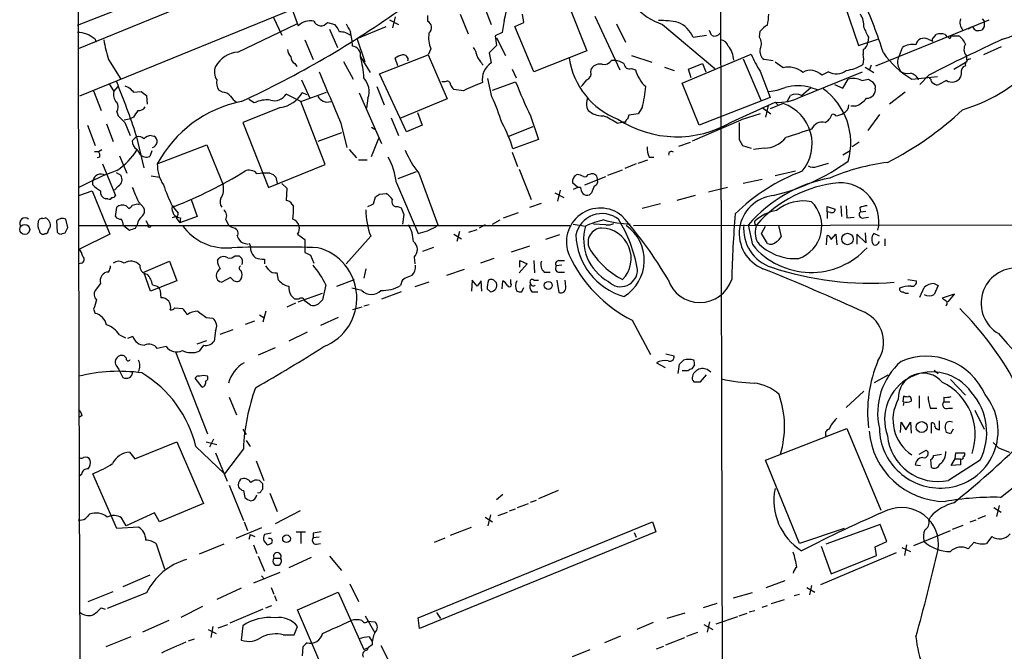
# Model space of a CAD drawing. Extents: x 27 to 1052, y 12 to 884.
# Drawn here: x 50 to 173, y 491 to 570 of the extents above; entities that cross this region are included whole.
import ezdxf

# ---------------------------------------------------------------- set-up
doc = ezdxf.new("R2010")
doc.units = 0
doc.header["$MEASUREMENT"] = 0
doc.layers.add('MAIN', color=5, linetype='CONTINUOUS')

msp = doc.modelspace()

# ---------------------------------------------------------------- linework, layer by layer
at = {"layer": 'MAIN'}
for p, q in [((164.7613, 609.9386), (57.3193, 566.0813)), ((137.5833, 592.836), (138.0067, 402.2513)), ((57.2347, 569.0446), (108.2887, 589.026)), ((102.7007, 578.612), (57.4887, 560.1546)), ((108.0347, 571.5), (108.966, 569.1293)), ((118.618, 571.5846), (120.904, 565.8273)), ((153.162, 571.5), (154.8553, 566.5046)), ((81.7033, 570.0606), (82.804, 567.7746)), ((84.074, 570.992), (84.836, 568.96)), ((96.9433, 570.0606), (96.6047, 568.706)), ((101.0073, 570.23), (101.0073, 569.5526)), ((105.0713, 570.3993), (106.0873, 567.944)), ((113.03, 569.3833), (112.8607, 570.3993)), ((121.92, 570.1453), (125.0527, 563.4566)), ((77.3007, 565.658), (84.6667, 569.214)), ((88.4767, 569.3833), (89.408, 569.1293)), ((92.202, 567.3513), (95.8427, 568.8753)), ((96.266, 569.722), (97.3667, 569.1293)), ((110.5747, 569.6373), (110.3207, 568.1133)), ((111.9293, 568.8753), (113.03, 569.3833)), ((114.3, 563.2026), (111.9293, 568.8753)), ((124.6293, 569.214), (125.73, 566.928)), ((130.3867, 569.1293), (136.906, 563.626)), ((157.0567, 563.9646), (171.196, 569.722)), ((168.9947, 568.7906), (168.5713, 568.5366)), ((169.164, 568.7906), (168.9947, 568.7906)), ((170.3493, 569.8066), (170.6033, 569.5526)), ((170.6033, 568.8753), (170.3493, 568.452)), ((88.7307, 568.5366), (89.7467, 566.2506)), ((110.3207, 568.1133), (109.474, 567.69)), ((109.474, 567.69), (109.6433, 566.5046)), ((109.6433, 567.436), (110.744, 565.2346)), ((134.1967, 567.5206), (135.89, 567.7746)), ((136.4827, 567.7746), (136.2287, 568.3673)), ((142.494, 567.5206), (142.5787, 568.2826)), ((156.1253, 567.5206), (156.0407, 566.928)), ((164.2533, 567.436), (164.592, 567.8593)), ((165.6927, 567.8593), (165.862, 567.6053)), ((166.37, 567.69), (166.116, 567.6053)), ((166.37, 567.69), (167.386, 567.69)), ((59.436, 567.2666), (59.5207, 566.928)), ((85.6827, 567.182), (86.6987, 564.7266)), ((93.218, 564.388), (92.202, 567.3513)), ((109.6433, 566.5046), (108.712, 565.5733)), ((154.8553, 566.5046), (157.3107, 567.2666)), ((160.02, 565.2346), (160.3587, 566.2506)), ((163.576, 567.2666), (164.1687, 567.0126)), ((172.72, 566.3353), (170.5187, 565.3193)), ((92.6253, 565.0653), (93.8107, 563.118)), ((94.996, 562.9486), (101.092, 565.3193)), ((101.4307, 566.0813), (101.092, 565.3193)), ((101.092, 565.3193), (103.4627, 559.816)), ((108.712, 565.5733), (108.966, 564.3033)), ((120.904, 565.8273), (114.3, 563.2026)), ((126.492, 565.2346), (129.032, 564.388)), ((132.842, 561.7633), (141.478, 565.404)), ((155.448, 565.9966), (155.448, 565.404)), ((168.3173, 565.2346), (168.402, 564.4726)), ((61.1293, 564.7266), (62.6533, 562.2713)), ((84.4127, 564.2186), (84.6667, 563.88)), ((90.5087, 564.4726), (91.694, 562.2713)), ((97.282, 563.9646), (96.9433, 564.896)), ((124.0367, 564.642), (124.46, 564.642)), ((130.6407, 563.7953), (131.826, 563.372)), ((133.604, 563.5413), (135.382, 564.2186)), ((135.382, 564.2186), (135.8053, 563.2026)), ((140.462, 564.8113), (142.6633, 559.6466)), ((144.1873, 564.5573), (143.0867, 564.7266)), ((145.4573, 563.7106), (144.4413, 564.388)), ((155.702, 563.7953), (156.8027, 563.118)), ((156.464, 564.0493), (156.21, 563.372)), ((159.8507, 563.88), (160.1047, 563.2873)), ((166.7933, 563.5413), (168.402, 564.4726)), ((98.3827, 555.6673), (94.996, 562.9486)), ((111.5907, 563.5413), (112.0987, 562.4406)), ((121.412, 563.2026), (121.4967, 563.626)), ((126.492, 563.626), (127, 563.4566)), ((133.9427, 562.4406), (133.604, 563.5413)), ((142.5787, 563.2873), (143.8487, 559.9853)), ((147.6587, 560.07), (155.3633, 563.2026)), ((151.13, 563.2026), (150.2833, 562.7793)), ((161.544, 562.2713), (164.7613, 562.61)), ((163.6607, 562.7793), (162.56, 561.594)), ((167.7247, 562.9486), (167.64, 562.5253)), ((61.214, 561.6786), (61.8067, 560.7473)), ((61.8067, 560.7473), (62.3147, 561.34)), ((63.1613, 561.4246), (63.6693, 561.2553)), ((85.2593, 562.1866), (86.2753, 559.9006)), ((94.6573, 561.34), (95.5887, 559.054)), ((103.2087, 561.9326), (102.7853, 561.9326)), ((109.0507, 560.07), (108.5427, 562.356)), ((109.1353, 560.9166), (112.014, 561.9326)), ((134.9587, 556.514), (132.842, 561.7633)), ((147.7433, 560.2393), (148.9287, 561.2553)), ((148.9287, 561.2553), (149.6907, 561.0013)), ((151.892, 561.594), (152.908, 561.1706)), ((152.908, 561.1706), (153.5853, 562.2713)), ((155.2787, 562.102), (156.1253, 562.2713)), ((156.972, 561.4246), (156.972, 561.1706)), ((163.9147, 562.2713), (163.7453, 562.356)), ((165.862, 562.102), (164.9307, 561.594)), ((59.2667, 560.832), (60.198, 558.3766)), ((64.262, 560.6626), (65.1933, 560.7473)), ((65.8707, 560.2393), (65.9553, 559.1386)), ((75.3533, 560.6626), (74.93, 560.9166)), ((85.1747, 559.4773), (83.312, 560.4086)), ((85.1747, 559.4773), (88.392, 560.6626)), ((85.9367, 560.324), (85.344, 560.578)), ((92.456, 560.578), (95.25, 554.228)), ((105.4947, 560.832), (104.3093, 561.0013)), ((145.9653, 559.4773), (146.3887, 560.2393)), ((160.6973, 560.6626), (158.75, 559.1386)), ((79.3327, 559.308), (78.6553, 559.7313)), ((88.2227, 551.6033), (85.1747, 559.4773)), ((93.5567, 559.9006), (93.3873, 558.6306)), ((103.4627, 559.816), (97.536, 557.3606)), ((143.8487, 559.9853), (134.9587, 556.514)), ((139.0227, 556.9373), (144.4413, 559.3926)), ((143.5947, 558.9693), (143.256, 557.53)), ((145.4573, 559.2233), (143.8487, 558.546)), ((144.4413, 559.3926), (144.78, 559.054)), ((154.5167, 558.8846), (153.924, 558.8846)), ((62.1453, 558.2073), (62.3147, 557.6993)), ((82.6347, 558.7153), (77.8933, 556.8526)), ((99.7373, 558.1226), (100.33, 556.514)), ((113.8767, 557.6993), (114.8927, 554.736)), ((120.904, 558.7153), (121.0733, 558.3766)), ((127.3387, 557.9533), (126.1533, 557.784)), ((127.8467, 558.7153), (127.3387, 557.9533)), ((142.5787, 557.9533), (140.208, 557.1913)), ((142.8327, 558.7153), (143.9333, 557.9533)), ((157.48, 557.8686), (156.0407, 555.8366)), ((58.5047, 556.514), (59.436, 553.974)), ((60.8753, 556.6833), (61.722, 554.482)), ((63.0767, 557.1913), (63.9233, 557.3606)), ((63.1613, 556.8526), (63.8387, 555.244)), ((64.262, 557.53), (63.9233, 557.3606)), ((77.8933, 556.8526), (81.1107, 548.7246)), ((90.17, 556.768), (90.932, 553.72)), ((96.4353, 557.4453), (97.3667, 555.244)), ((100.33, 556.514), (98.3827, 555.6673)), ((111.1673, 555.1593), (114.2153, 556.3446)), ((124.714, 556.768), (125.5607, 556.9373)), ((125.73, 556.8526), (125.5607, 556.9373)), ((134.112, 554.5666), (140.208, 557.1913)), ((64.6007, 555.244), (65.532, 551.18)), ((66.4633, 555.244), (66.802, 555.1593)), ((90.2547, 555.5826), (87.2913, 554.482)), ((93.98, 556.26), (94.4033, 556.006)), ((64.0927, 554.5666), (64.6007, 555.0746)), ((67.2253, 551.688), (73.406, 554.0586)), ((73.406, 554.0586), (75.438, 549.0633)), ((93.98, 552.6193), (94.9113, 554.9053)), ((114.8927, 554.736), (111.6753, 553.5506)), ((132.4187, 553.8893), (133.858, 554.3973)), ((139.954, 554.736), (140.3773, 553.974)), ((140.3773, 553.974), (141.478, 553.6353)), ((154.94, 554.3973), (154.0933, 553.8046)), ((59.3513, 553.212), (59.8593, 553.212)), ((59.8593, 553.212), (60.2827, 553.466)), ((62.484, 552.704), (63.4153, 550.5026)), ((64.6853, 553.466), (65.024, 552.8733)), ((66.548, 553.2966), (66.294, 552.6193)), ((91.186, 553.466), (92.1173, 552.45)), ((111.5907, 553.1273), (112.268, 551.3493)), ((143.0867, 553.6353), (141.732, 553.466)), ((153.8393, 553.2966), (152.908, 552.7886)), ((60.0287, 552.5346), (59.69, 552.45)), ((60.3673, 551.688), (61.976, 547.7086)), ((81.1107, 548.7246), (88.2227, 551.6033)), ((92.3713, 552.196), (93.472, 552.196)), ((127.0847, 551.688), (125.6453, 551.0953)), ((127.3387, 551.7726), (128.524, 552.196)), ((128.6933, 552.5346), (129.286, 552.5346)), ((149.6907, 551.3493), (151.13, 551.7726)), ((62.0607, 550.5873), (62.6533, 550.2486)), ((81.28, 550.5026), (81.7033, 550.3333)), ((99.568, 550.672), (97.282, 549.8253)), ((99.9067, 550.5026), (102.2773, 544.068)), ((112.4373, 551.0106), (113.9613, 547.2006)), ((121.0733, 550.3333), (121.412, 550.418)), ((123.5287, 550.2486), (125.3913, 550.926)), ((146.9813, 550.7566), (144.4413, 550.164)), ((59.182, 549.0633), (59.182, 549.5713)), ((66.4633, 550.164), (67.4793, 549.9946)), ((82.042, 549.9946), (82.2113, 549.2326)), ((82.804, 549.2326), (83.3967, 548.64)), ((97.1127, 549.3173), (99.822, 542.9673)), ((119.8033, 548.7246), (119.126, 549.3173)), ((120.65, 549.0633), (123.2747, 550.0793)), ((142.8327, 549.7406), (140.462, 549.2326)), ((57.404, 547.7086), (59.0973, 548.3013)), ((59.0973, 548.3013), (61.2987, 542.8826)), ((62.3147, 548.894), (61.8913, 548.386)), ((83.3967, 548.64), (83.312, 547.116)), ((94.996, 547.878), (95.8427, 547.9626)), ((116.9247, 548.0473), (118.0253, 547.4546)), ((117.602, 548.386), (117.2633, 547.0313)), ((119.8033, 548.7246), (119.2107, 548.4706)), ((120.142, 548.7246), (119.8033, 548.7246)), ((121.4967, 548.0473), (121.2427, 547.7933)), ((138.5147, 548.7246), (136.144, 548.132)), ((61.0447, 547.2853), (60.7907, 547.2853)), ((64.77, 546.6926), (64.9393, 546.608)), ((64.8547, 546.9466), (65.532, 546.1846)), ((71.4587, 547.2006), (72.2207, 545.084)), ((84.074, 546.608), (84.2433, 546.354)), ((94.234, 546.6926), (94.488, 547.5393)), ((113.792, 546.2693), (115.2313, 546.7773)), ((130.1327, 546.6926), (127.8467, 546.1)), ((134.4507, 547.7086), (132.1647, 547.116)), ((61.976, 545.084), (62.1453, 546.2693)), ((63.3307, 546.4386), (63.6693, 546.1)), ((69.088, 546.4386), (69.85, 545.5073)), ((69.342, 546.354), (69.088, 546.354)), ((97.282, 546.354), (97.7053, 546.1846)), ((98.044, 545.338), (97.8747, 544.1526)), ((110.49, 544.9146), (112.3527, 545.592)), ((150.9607, 545.6766), (150.9607, 546.354)), ((150.9607, 546.354), (151.9767, 546.0153)), ((150.9607, 545.6766), (150.9607, 544.83)), ((151.384, 545.592), (150.9607, 545.6766)), ((152.654, 546.4386), (152.7387, 545.084)), ((153.3313, 546.4386), (153.416, 544.9146)), ((155.0247, 546.1846), (155.1093, 545.6766)), ((155.1093, 545.6766), (155.7867, 545.7613)), ((52.9167, 544.83), (53.2553, 544.9146)), ((54.61, 544.576), (54.6947, 543.1366)), ((56.0493, 543.7293), (55.7953, 544.7453)), ((64.516, 543.6446), (64.6853, 544.068)), ((65.786, 544.576), (66.1247, 543.9833)), ((69.596, 545.084), (69.088, 544.9146)), ((69.596, 544.9146), (70.0193, 544.322)), ((72.2207, 545.084), (70.0193, 544.322)), ((70.104, 544.9146), (70.0193, 544.322)), ((75.7767, 544.6606), (76.1153, 544.068)), ((102.0233, 543.814), (102.2773, 544.068)), ((108.204, 544.068), (107.442, 543.6446)), ((109.1353, 544.1526), (110.0667, 544.6606)), ((119.2107, 544.1526), (120.7347, 543.8986)), ((123.2747, 544.068), (121.7507, 544.1526)), ((126.746, 543.9833), (294.64, 544.1526)), ((141.6473, 541.528), (141.1393, 544.068)), ((141.9013, 544.322), (141.9013, 544.4913)), ((153.416, 544.9146), (154.3473, 544.9993)), ((155.5327, 544.9146), (156.1253, 544.9993)), ((53.2553, 542.9673), (53.086, 542.8826)), ((55.372, 542.9673), (55.7107, 543.052)), ((57.404, 543.9833), (118.7873, 543.9833)), ((61.2987, 542.8826), (57.4887, 541.02)), ((62.992, 543.9833), (63.754, 543.3906)), ((84.7513, 542.8826), (85.6827, 542.2053)), ((104.3093, 542.8826), (105.2407, 542.29)), ((104.9867, 543.2213), (104.648, 541.9513)), ((106.172, 543.1366), (107.188, 543.4753)), ((117.5173, 542.798), (115.7393, 542.2053)), ((142.748, 542.9673), (143.256, 543.8986)), ((143.51, 541.6973), (142.748, 542.9673)), ((144.8647, 543.9833), (145.2033, 542.544)), ((151.4687, 542.2053), (152.0613, 542.8826)), ((152.0613, 542.8826), (152.146, 541.528)), ((155.7867, 541.782), (154.686, 542.8826)), ((154.686, 542.8826), (154.686, 541.6126)), ((155.702, 543.052), (155.7867, 541.782)), ((157.48, 542.6286), (156.8027, 542.9673)), ((77.8933, 541.782), (78.5707, 541.6126)), ((85.6827, 542.2053), (85.6827, 540.5966)), ((93.8953, 542.6286), (90.8473, 539.1573)), ((150.876, 541.528), (150.9607, 542.7133)), ((158.1573, 542.29), (158.1573, 541.4433)), ((100.4147, 540.766), (101.7693, 541.274)), ((111.506, 540.6813), (113.792, 541.4433)), ((57.7427, 539.242), (57.404, 539.1573)), ((65.532, 538.1413), (68.7493, 539.496)), ((68.7493, 539.496), (69.6807, 537.0406)), ((74.7607, 539.5806), (74.93, 539.8346)), ((76.962, 540.1733), (77.47, 540.1733)), ((80.6027, 539.75), (80.6027, 539.1573)), ((86.36, 540.258), (86.7833, 539.242)), ((99.314, 540.004), (99.3987, 539.1573)), ((109.3047, 539.8346), (107.6113, 539.242)), ((113.4533, 539.1573), (112.4373, 538.0566)), ((112.522, 538.734), (112.522, 539.5806)), ((112.522, 539.5806), (113.4533, 539.1573)), ((114.3, 539.5806), (114.3847, 538.0566)), ((117.4327, 539.5806), (118.11, 539.5806)), ((66.3787, 535.7706), (65.532, 538.1413)), ((81.1107, 538.48), (80.772, 538.9033)), ((82.3807, 537.1253), (82.2113, 538.0566)), ((93.3027, 538.5646), (93.0487, 537.3793)), ((105.5793, 538.48), (103.378, 537.718)), ((115.57, 538.1413), (116.332, 538.1413)), ((117.7713, 538.988), (117.094, 538.9033)), ((117.5173, 538.1413), (118.11, 538.1413)), ((60.1133, 536.702), (59.436, 535.8553)), ((69.6807, 537.0406), (66.3787, 535.7706)), ((76.3693, 537.464), (75.2687, 536.8713)), ((76.708, 537.1253), (76.3693, 537.464)), ((89.662, 536.3633), (91.8633, 537.21)), ((97.7053, 536.702), (97.6207, 536.448)), ((101.1767, 536.8713), (99.3987, 536.2786)), ((106.5953, 537.1253), (106.5107, 535.7706)), ((107.188, 536.3633), (106.5953, 537.1253)), ((107.7807, 535.7706), (107.696, 537.0406)), ((110.3207, 536.0246), (110.4053, 537.0406)), ((111.4213, 536.702), (111.4213, 537.21)), ((114.3, 537.1253), (114.8927, 537.1253)), ((117.1787, 537.1253), (117.4327, 535.6013)), ((118.2793, 536.2786), (118.1947, 537.1253)), ((161.036, 537.21), (162.1367, 537.0406)), ((164.338, 536.702), (164.846, 536.448)), ((66.6327, 536.5326), (67.2253, 536.3633)), ((67.564, 535.8553), (67.6487, 534.924)), ((84.836, 534.416), (87.884, 535.5166)), ((88.3073, 536.5326), (87.884, 534.67)), ((92.7947, 535.8553), (91.5247, 536.1093)), ((97.7053, 535.686), (95.25, 534.7546)), ((108.458, 536.0246), (108.8813, 535.686)), ((112.776, 535.686), (113.03, 536.194)), ((114.046, 535.686), (114.808, 535.686)), ((162.56, 535.0086), (163.068, 536.194)), ((164.846, 536.448), (164.338, 535.3473)), ((165.354, 534.924), (166.878, 535.432)), ((166.878, 535.432), (166.0313, 534.416)), ((84.4973, 534.2466), (83.3967, 533.7386)), ((84.9207, 534.7546), (84.4127, 534.7546)), ((165.4387, 534.7546), (165.354, 534.924)), ((59.2667, 533.4846), (59.436, 532.9766)), ((69.4267, 533.654), (70.358, 533.5693)), ((80.772, 533.2306), (80.4333, 531.876)), ((92.7947, 533.7386), (91.6093, 533.4)), ((93.0487, 533.908), (93.726, 534.0773)), ((73.3213, 532.4686), (74.168, 532.384)), ((78.232, 531.622), (79.4173, 532.0453)), ((80.01, 532.8073), (80.518, 532.4686)), ((89.8313, 532.4686), (87.63, 531.4526)), ((126.5767, 532.13), (128.8627, 527.812)), ((74.5067, 530.7753), (74.3373, 529.5053)), ((75.0993, 530.352), (76.708, 530.9446)), ((85.9367, 530.606), (83.6507, 529.5053)), ((62.484, 530.2673), (63.246, 529.9286)), ((64.1773, 530.098), (63.5, 529.844)), ((72.2207, 529.1666), (73.406, 529.59)), ((68.326, 528.828), (67.2253, 528.574)), ((69.5113, 528.1506), (73.4907, 517.906)), ((72.9827, 528.9973), (72.4747, 528.2353)), ((81.9573, 528.6586), (79.8407, 527.7273)), ((129.6247, 526.796), (130.7253, 526.2033)), ((130.81, 527.8966), (131.826, 527.6426)), ((62.0607, 526.4573), (62.3993, 525.9493)), ((62.3993, 525.9493), (62.9073, 524.9333)), ((132.334, 525.4413), (132.5033, 526.6266)), ((133.604, 525.78), (132.842, 525.78)), ((134.366, 526.542), (134.0273, 526.034)), ((164.338, 525.8646), (164.846, 525.4413)), ((72.8133, 523.748), (71.9667, 524.8486)), ((134.2813, 524.4253), (135.128, 524.4253)), ((135.128, 524.4253), (135.89, 525.272)), ((156.8873, 524.3406), (158.5807, 525.272)), ((166.37, 524.6793), (168.2327, 522.732)), ((155.5327, 523.24), (153.3313, 521.208)), ((76.2, 522.478), (77.1313, 520.2766)), ((160.4433, 521.8853), (160.528, 522.6473)), ((160.528, 521.8853), (160.4433, 521.462)), ((161.4593, 522.224), (161.4593, 521.97)), ((162.4753, 522.6473), (162.4753, 521.1233)), ((165.5233, 522.478), (165.5233, 521.8853)), ((165.5233, 521.8853), (166.2853, 521.8853)), ((163.83, 521.1233), (164.6767, 521.1233)), ((166.116, 521.1233), (166.624, 521.1233)), ((169.418, 520.8693), (170.6033, 518.4986)), ((57.8273, 520.192), (57.404, 519.938)), ((165.0153, 518.414), (165.0153, 519.5146)), ((77.8933, 518.4986), (78.3167, 517.8213)), ((143.256, 514.604), (153.416, 518.5833)), ((151.4687, 519.0066), (151.2147, 518.4986)), ((153.416, 518.5833), (157.6493, 508.3386)), ((160.1047, 518.0753), (160.1893, 519.3453)), ((160.1893, 519.3453), (160.782, 518.414)), ((160.782, 518.414), (161.3747, 519.3453)), ((161.3747, 519.3453), (161.4593, 517.9906)), ((163.9993, 517.9906), (163.9993, 519.2606)), ((165.862, 518.0753), (165.6927, 518.7526)), ((166.7087, 518.4986), (166.37, 517.906)), ((74.2527, 517.2286), (73.7447, 516.2126)), ((78.3167, 517.0593), (78.8247, 516.2973)), ((64.4313, 514.7733), (69.6807, 516.89)), ((69.6807, 516.89), (72.9827, 509.1853)), ((72.0513, 516.2973), (75.6073, 512.9106)), ((73.3213, 516.89), (74.676, 516.5513)), ((77.978, 516.0433), (75.6073, 512.9106)), ((162.4753, 515.366), (163.322, 515.874)), ((172.3813, 516.128), (173.736, 515.62)), ((63.754, 515.62), (64.4313, 514.7733)), ((74.5067, 515.5353), (75.946, 511.9793)), ((79.5867, 514.5193), (80.518, 512.064)), ((147.4893, 504.19), (143.256, 514.604)), ((163.9993, 513.6726), (163.9147, 514.6886)), ((164.2533, 515.1966), (165.2693, 515.366)), ((170.0953, 514.604), (166.116, 512.064)), ((166.4547, 513.9266), (166.9627, 514.7733)), ((166.9627, 514.7733), (167.0473, 515.5353)), ((166.9627, 514.7733), (167.64, 514.7733)), ((167.0473, 515.5353), (168.148, 515.5353)), ((167.64, 514.7733), (167.64, 514.0113)), ((161.9673, 514.0113), (162.6447, 513.9266)), ((167.64, 514.0113), (166.4547, 513.9266)), ((57.7427, 512.826), (57.404, 512.572)), ((62.1453, 506.0526), (59.182, 512.9106)), ((80.4333, 511.6406), (80.01, 512.064)), ((76.2, 511.4713), (77.978, 507.0686)), ((77.978, 510.794), (78.1473, 509.9473)), ((80.264, 510.794), (80.4333, 510.9633)), ((117.348, 510.794), (114.8927, 509.778)), ((172.6353, 509.9473), (175.006, 511.81)), ((81.28, 510.4553), (82.2113, 508.1693)), ((109.6433, 509.6933), (110.4053, 510.3706)), ((113.8767, 509.3546), (114.6387, 509.6086)), ((72.9827, 509.1853), (67.4793, 506.8993)), ((111.252, 508.254), (112.014, 508.508)), ((112.268, 508.6773), (113.6227, 509.1853)), ((171.7887, 508.6773), (172.72, 508.0846)), ((172.466, 508.9313), (172.1273, 507.5766)), ((63.3307, 506.3913), (62.738, 507.4073)), ((66.8867, 508), (63.3307, 506.3913)), ((67.4793, 506.8993), (66.8867, 508)), ((85.09, 508.254), (81.9573, 506.6453)), ((108.204, 507.492), (109.1353, 506.8993)), ((108.8813, 507.746), (108.5427, 506.3913)), ((109.8127, 507.6613), (110.998, 508.0846)), ((163.6607, 507.0686), (163.9147, 507.5766)), ((168.8253, 506.8993), (169.5873, 507.1533)), ((169.8413, 507.3226), (170.7727, 507.6613)), ((64.8547, 506.222), (62.1453, 506.0526)), ((80.264, 506.1373), (77.0467, 504.7826)), ((78.0627, 506.8993), (78.486, 505.7986)), ((99.822, 494.8766), (129.1167, 506.8993)), ((103.886, 505.206), (106.5107, 506.222)), ((129.1167, 506.8993), (129.54, 505.6293)), ((153.0773, 506.0526), (147.4893, 504.19)), ((157.5647, 506.5606), (150.7913, 504.1053)), ((158.4113, 504.444), (157.5647, 506.5606)), ((166.624, 505.968), (167.9787, 506.476)), ((78.8247, 505.2906), (78.6553, 504.698)), ((78.8247, 505.2906), (79.4173, 505.0366)), ((81.4493, 505.46), (80.6027, 505.2906)), ((84.582, 505.6293), (85.7673, 505.6293)), ((85.1747, 505.5446), (85.1747, 504.19)), ((86.6987, 505.46), (86.6987, 504.8673)), ((87.4607, 504.952), (86.6987, 504.8673)), ((129.54, 505.6293), (99.9913, 493.522)), ((101.854, 504.3593), (103.2087, 504.8673)), ((126.8307, 505.5446), (127.0847, 504.952)), ((161.798, 503.936), (166.37, 505.7986)), ((171.5347, 505.0366), (170.8573, 504.19)), ((68.1567, 500.9726), (67.1407, 504.1053)), ((75.5227, 504.1053), (72.4747, 502.8353)), ((79.248, 504.0206), (79.6713, 502.92)), ((80.518, 504.5286), (80.9413, 504.0206)), ((87.122, 504.1053), (87.63, 504.19)), ((150.1987, 503.8513), (151.4687, 500.38)), ((156.972, 503.7666), (158.4113, 504.444)), ((157.1413, 502.666), (156.972, 503.7666)), ((160.274, 503.682), (161.3747, 503.174)), ((160.8667, 504.0206), (160.6127, 502.666)), ((169.3333, 504.3593), (168.5713, 503.5126)), ((79.8407, 502.5813), (80.6027, 500.7186)), ((81.788, 502.3273), (82.6347, 502.3273)), ((86.4447, 502.412), (83.6507, 501.142)), ((88.7307, 502.5813), (90.2547, 500.8033)), ((159.5967, 503.0046), (150.114, 499.0253)), ((151.4687, 500.38), (157.1413, 502.666)), ((66.294, 500.2106), (62.9073, 498.7713)), ((82.55, 500.5493), (79.248, 499.1946)), ((80.264, 500.126), (80.6027, 499.7026)), ((77.724, 498.602), (74.676, 497.1626)), ((81.4493, 498.6866), (81.788, 497.84)), ((91.2707, 499.11), (92.3713, 496.9086)), ((143.3407, 498.6866), (145.7113, 499.5333)), ((148.4207, 498.6866), (149.4367, 498.094)), ((149.0133, 498.9406), (148.7593, 497.7553)), ((58.5893, 496.9086), (61.722, 498.1786)), ((65.8707, 498.0093), (60.96, 496.062)), ((81.8727, 497.6706), (82.1267, 496.9933)), ((84.7513, 495.8926), (89.8313, 498.094)), ((89.8313, 498.094), (93.0487, 490.8973)), ((141.5627, 498.0093), (139.192, 497.332)), ((146.812, 497.6706), (147.4893, 497.84)), ((60.198, 496.1466), (60.706, 495.9773)), ((70.1887, 494.9613), (72.898, 496.316)), ((80.772, 496.1466), (81.534, 496.4006)), ((137.16, 496.6546), (135.4667, 496.1466)), ((142.8327, 496.2313), (143.51, 496.4006)), ((144.018, 496.6546), (145.6267, 497.1626)), ((80.4333, 495.9773), (76.2847, 494.1993)), ((88.0533, 488.188), (84.7513, 495.8926)), ((93.218, 495.1306), (94.4033, 493.014)), ((99.9913, 493.522), (99.822, 494.8766)), ((102.108, 495.554), (102.616, 494.792)), ((133.1807, 495.4693), (130.8947, 494.792)), ((137.0753, 494.1146), (139.7847, 495.046)), ((139.954, 495.1306), (140.97, 495.4693)), ((141.224, 495.6386), (141.9013, 495.808)), ((68.6647, 494.538), (65.3627, 493.0986)), ((74.168, 493.776), (73.914, 492.4213)), ((74.8453, 493.6066), (76.0307, 494.03)), ((77.8933, 493.8606), (77.724, 492.0826)), ((84.328, 492.76), (84.7513, 493.776)), ((93.5567, 494.4533), (94.4033, 494.3686)), ((129.2013, 494.284), (127.1693, 493.4373)), ((135.5513, 494.03), (136.652, 493.4373)), ((136.2287, 494.3686), (135.9747, 493.0986)), ((63.9233, 492.506), (60.7907, 491.236)), ((73.5753, 493.4373), (74.5913, 492.9293)), ((82.9733, 492.76), (84.328, 492.76)), ((93.726, 492.506), (94.0647, 491.9133)), ((125.1373, 492.5906), (123.1053, 491.744)), ((130.81, 491.49), (133.1807, 492.4213)), ((133.4347, 492.5906), (134.7893, 493.0986)), ((71.12, 491.998), (71.882, 492.252)), ((85.4287, 491.236), (85.344, 490.1353)), ((93.0487, 490.8973), (93.6413, 491.1513)), ((93.472, 490.8126), (93.6413, 491.1513)), ((94.0647, 491.49), (93.6413, 491.1513)), ((95.1653, 491.4053), (96.266, 489.2886)), ((129.6247, 490.982), (130.556, 491.3206)), ((119.126, 490.0506), (121.3273, 490.8973))]:
    msp.add_line(p, q, dxfattribs=at)
for centre, radius in [((50.6522, 543.4706), 0.6184), ((66.2305, 543.8775), 0.1496), ((153.4919, 542.2763), 0.7151), ((116.0961, 536.4677), 0.501), ((162.7756, 518.7436), 0.6887), ((83.3779, 504.7686), 0.4825)]:
    msp.add_circle(centre, radius, dxfattribs=at)
for centre, radius, start, end in [((28680.8206, 604.8676), 28623.5135, 179.85087754, 180.28372462), ((132.7355, 576.5661), 7.7989, 189.899542, 252.472072), ((104.3474, 571.7771), 6.5847, 341.036458, 24.885687), ((25.0632, 673.304), 125.418, 294.827155, 305.536759), ((103.3797, 548.3606), 57.2568, 17.495008, 24.579957), ((171.0644, 574.1621), 7.1329, 284.823534, 338.816581), ((121.8637, 572.4377), 21.9106, 351.091268, 354.661912), ((153.2659, 569.0541), 2.282, 353.369515, 36.11967), ((86.4021, 567.3095), 2.2753, 80.355108, 133.496967), ((87.6744, 569.9121), 0.9609, 201.970822, 326.610921), ((87.531, 567.2805), 2.6346, 20.380163, 44.566345), ((345.0811, 695.6959), 283.9586, 206.450451, 206.679652), ((100.6095, 568.737), 0.9074, 308.683473, 63.999699), ((129.4249, 553.2564), 16.3872, 79.774492, 88.413141), ((130.9795, 566.1661), 3.4907, 22.831982, 67.168018), ((144.9491, 566.3357), 3.0674, 117.979423, 140.602432), ((166.6067, 573.1847), 11.9139, 201.642896, 208.386582), ((168.8827, 569.3385), 1.3279, 159.359621, 221.880417), ((169.8834, 569.0867), 0.778, 202.371723, 247.628278), ((339.9532, 569.2139), 169.3502, 179.885409, 180.114558), ((57.2419, 564.8472), 3.2661, 47.795815, 90.126306), ((90.0892, 566.1559), 2.044, 48.635557, 92.481517), ((84.7444, 566.3464), 6.8653, 0.614256, 15.646651), ((104.5492, 567.4783), 3.4171, 170.732565, 204.131033), ((136.891, 568.5168), 0.8471, 241.183872, 324.80906), ((141.4318, 566.7359), 1.3206, 330.284179, 36.455127), ((164.3169, 567.2031), 0.2414, 105.273852, 232.11877), ((165.1423, 566.3775), 1.5807, 69.622982, 110.37362), ((166.2712, 567.563), 0.1609, 164.754253, 52.11877), ((166.4467, 566.0464), 1.8931, 19.361464, 60.252491), ((169.7991, 569.9322), 1.5791, 262.29219, 290.390429), ((75.9712, 569.6078), 15.624, 188.931962, 198.204987), ((91.4561, 565.2467), 1.1833, 351.180941, 82.560868), ((104.0422, 564.5718), 3.1985, 10.414759, 31.659608), ((137.5494, 566.0869), 1.1015, 17.602583, 83.818923), ((136.3194, 564.5333), 2.9593, 2.105045, 39.608991), ((155.0888, 566.8795), 0.9531, 292.138512, 2.91674), ((161.6287, 564.3034), 2.3248, 79.508882, 123.113137), ((163.068, 566.3565), 1.0423, 60.830601, 167.094377), ((269.9189, 355.9816), 232.4997, 114.666273, 117.195314), ((169.3794, 566.0192), 1.3205, 150.272341, 216.454215), ((77.5876, 562.1228), 3.5468, 94.639685, 150.301604), ((85.7888, 566.4838), 2.3584, 191.922191, 216.975336), ((85.005, 565.1497), 1.1035, 184.386361, 237.538365), ((78.911, 561.5065), 14.1685, 3.780128, 14.547141), ((98.3612, 563.0125), 2.3575, 101.90906, 126.972457), ((97.9764, 564.7277), 0.6003, 343.509196, 99.754189), ((111.4235, 567.2681), 4.7356, 206.568839, 222.820451), ((153.0593, 570.0818), 12.4903, 201.994263, 212.955061), ((143.8334, 565.7792), 1.2906, 166.462305, 234.648633), ((153.1186, 564.769), 2.4144, 344.751542, 15.248458), ((167.1037, 571.8245), 11.0532, 214.440846, 239.80177), ((161.1307, 564.4079), 1.3846, 143.339491, 202.412322), ((76.02, 563.1761), 1.669, 155.054864, 216.361805), ((110.3197, 562.2221), 2.4827, 123.041669, 188.66633), ((128.3333, 566.352), 9.74, 188.597142, 248.721838), ((122.5492, 562.8795), 1.2904, 76.460226, 144.653307), ((123.0482, 565.3117), 1.194, 260.50849, 325.882708), ((123.8801, 561.4921), 3.2028, 58.350542, 79.56859), ((126.2238, 564.2327), 0.6632, 181.21814, 293.848478), ((146.0924, 560.9588), 2.8241, 49.867647, 102.995985), ((152.8122, 568.135), 4.7912, 276.219885, 303.376305), ((168.5007, 563.1956), 0.8144, 109.213678, 197.656219), ((161.8831, 578.5011), 20.9219, 286.696516, 318.823658), ((168.9594, 564.0775), 0.7355, 93.851386, 188.830866), ((1697.4797, 1237.3162), 1745.4485, 202.7190197, 202.9482005), ((120.6359, 562.9556), 0.8144, 289.220322, 17.654085), ((131.3031, 564.5992), 4.4522, 194.870571, 227.057913), ((148.8863, 561.4669), 1.9168, 43.211542, 120.526471), ((152.1052, 564.9173), 1.9726, 240.371845, 308.429826), ((160.9937, 564.4303), 1.448, 232.125016, 285.255119), ((161.0521, 561.6133), 1.4562, 23.184641, 77.200617), ((166.5394, 563.2026), 1.2923, 238.388432, 328.392207), ((-46.2673, 518.3391), 116.849, 18.411178, 21.90542), ((212.1405, 709.1338), 209.5513, 224.885409, 225.114592), ((76.0732, 561.8056), 1.4482, 164.746963, 217.870126), ((91.1149, 560.733), 2.5798, 341.175959, 41.445413), ((103.4627, 561.594), 0.4233, 0, 126.875312), ((104.9872, 561.933), 1.1522, 197.110772, 233.960562), ((116.4752, 538.4851), 24.8989, 110.230292, 116.167918), ((171.6653, 585.6534), 64.1947, 201.685624, 205.814464), ((-91.0967, 731.0981), 271.0634, 321.224755, 321.453925), ((110.1244, 562.92), 18.2143, 346.653083, 355.02361), ((143.4175, 566.1126), 5.3717, 272.793534, 295.278446), ((147.32, 554.4591), 6.984, 76.682864, 103.317136), ((154.2129, 559.9948), 2.3614, 63.170185, 105.412805), ((241.0619, 689.1134), 152.6537, 236.192759, 236.421922), ((283.791, 646.3458), 152.6259, 213.578058, 213.807262), ((164.3633, 562.2035), 0.4537, 171.405541, 255.969882), ((164.719, 562.1867), 0.6294, 222.276138, 289.655661), ((62.992, 560.3239), 1.2587, 160.342808, 227.724168), ((192.5319, 729.8432), 211.6803, 233.018223, 233.247406), ((75.2551, 559.1961), 1.4697, 40.704043, 86.16907), ((78.445, 561.4683), 2.4565, 212.329512, 237.670488), ((81.8425, 561.2947), 1.716, 253.832619, 328.910266), ((81.9255, 562.6485), 3.9966, 280.221244, 328.797758), ((88.4989, 560.7737), 1.357, 207.142842, 287.191819), ((82.985, 548.1495), 28.6622, 17.499212, 24.57581), ((144.8775, 565.3004), 5.9239, 265.777252, 298.001255), ((147.066, 558.9691), 1.4395, 61.93243, 118.06757), ((145.5615, 554.3234), 8.3461, 344.026315, 54.122833), ((155.9422, 560.9512), 1.0529, 266.139234, 12.027106), ((61.2141, 558.8), 1.1038, 327.523632, 32.471989), ((64.9533, 559.2093), 0.8527, 257.585625, 331.312851), ((80.7077, 544.4858), 15.2855, 101.256269, 151.889191), ((80.8988, 556.176), 3.5017, 82.354214, 116.566515), ((123.8657, 559.0993), 2.9865, 164.436454, 187.387488), ((143.7645, 554.1841), 5.3159, 319.852882, 71.431444), ((152.5391, 559.0741), 1.1311, 293.643591, 358.981763), ((153.4148, 561.7647), 3.0837, 290.936395, 322.807178), ((274.4253, 768.9383), 299.354, 224.882039, 225.111208), ((276.1658, 430.9534), 246.8296, 148.919658, 149.148841), ((122.8643, 560.4022), 2.7038, 228.51745, 271.519532), ((119.7508, 549.4553), 8.8379, 55.834883, 68.875171), ((253.076, 515.2025), 133.8752, 161.45383, 161.682999), ((149.7669, 558.4964), 1.8935, 299.757642, 340.636839), ((151.6804, 557.4033), 0.4824, 37.851024, 105.278039), ((151.9189, 559.5409), 1.8471, 274.421545, 305.54525), ((140.264, 587.7918), 40.2951, 296.90176, 313.289999), ((98.4018, 549.856), 13.7781, 15.554228, 30.110273), ((132.1823, 568.5138), 13.4464, 236.693785, 300.578276), ((126.2801, 556.8105), 0.5517, 122.460041, 175.623597), ((669.1036, 555.7943), 529.1507, 179.885409, 180.114592), ((150.3257, 555.4979), 1.4073, 74.29173, 158.835923), ((64.8547, 554.1716), 0.938, 43.777634, 105.710475), ((66.9505, 552.9365), 2.3584, 101.922191, 126.975336), ((66.4111, 554.4757), 0.7875, 286.343145, 60.237972), ((401.4071, -248.8347), 843.4875, 107.4111497, 107.6403303), ((65.3062, 554.5102), 1.2149, 177.338971, 239.263526), ((143.0162, 557.1629), 3.5283, 271.144919, 321.986151), ((59.2661, 552.7038), 0.7811, 347.490286, 40.586974), ((57.7532, 557.6331), 8.0882, 302.889815, 328.98862), ((65.8471, 553.6867), 1.1572, 224.660396, 292.71813), ((109.3798, 558.0126), 12.0888, 202.526204, 218.406364), ((132.6645, 553.9892), 4.2292, 182.501675, 200.117139), ((131.4873, 552.8839), 0.3518, 43.779165, 195.719418), ((71.6713, 551.5558), 4.448, 178.296835, 214.081275), ((88.2852, 548.2987), 8.8861, 6.582216, 28.46941), ((137.9582, 573.6523), 26.681, 283.501188, 305.852518), ((149.225, 552.492), 1.2339, 239.02828, 292.173035), ((161.8446, 525.2095), 26.8574, 97.162326, 113.118924), ((75.9997, 513.4397), 39.8851, 110.325771, 117.789939), ((60.1629, 549.4173), 0.9929, 56.842849, 171.077472), ((61.9034, 549.7164), 0.9196, 296.570624, 35.363118), ((50.1603, 595.7245), 52.9659, 291.23242, 301.897197), ((78.7127, 549.7026), 1.1961, 36.733858, 118.210561), ((80.7716, 544.8332), 5.6922, 84.875742, 101.145494), ((166.5476, 634.8389), 119.7487, 224.885409, 225.114592), ((119.9962, 549.4905), 0.8873, 108.224626, 191.256743), ((119.6338, 548.8087), 1.527, 56.315136, 86.812677), ((120.65, 550.5027), 0.456, 248.20559, 338.189256), ((121.5722, 549.7446), 0.6922, 352.646032, 103.381761), ((156.0835, 528.5309), 23.7094, 110.376979, 134.565623), ((61.5524, 551.0102), 3.0674, 219.397568, 242.020577), ((85.3756, 554.8122), 18.314, 198.29486, 207.208099), ((73.4407, 548.4972), 2.076, 327.113703, 15.824461), ((121.648, 549.4967), 0.6311, 287.263584, 14.619728), ((154.451, 532.6731), 17.5227, 100.361847, 139.436264), ((153.8949, 533.7782), 15.6108, 95.495086, 138.765323), ((152.5565, 544.4492), 4.8706, 347.44695, 91.841314), ((61.0109, 548.1659), 0.9077, 171.421795, 255.960695), ((509.0156, 738.3535), 483.6481, 203.084004, 203.313165), ((10.0593, 674.7202), 152.6538, 303.578089, 303.807251), ((94.531, 545.8889), 2.4537, 32.315026, 57.684974), ((121.6666, 548.8095), 1.527, 183.187323, 213.684864), ((120.9886, 548.7244), 0.9651, 232.120851, 285.264491), ((333.3193, 463.8293), 227.9506, 158.088648, 158.317854), ((61.214, 547.6242), 0.3788, 243.45524, 333.401126), ((61.51, 548.0055), 0.5525, 274.432108, 327.497791), ((62.9073, 545.1689), 1.3385, 71.558283, 124.701651), ((63.3729, 546.8199), 0.7785, 292.378134, 337.605454), ((22.1019, 715.9506), 174.5533, 283.919686, 284.148845), ((76.2222, 546.8963), 1.1412, 155.474186, 213.328014), ((83.2697, 546.227), 0.89, 25.347095, 87.275832), ((9.2354, 715.8683), 189.3282, 296.447076, 296.676232), ((97.1236, 546.9215), 0.5892, 151.725589, 285.595425), ((144.7298, 542.9731), 4.7665, 96.535327, 247.650595), ((148.0032, 541.6314), 5.4104, 79.239827, 128.831978), ((145.9827, 543.8942), 4.3014, 289.304379, 45.205333), ((64.822, 545.7808), 0.8168, 311.451203, 29.628292), ((70.2123, 546.0693), 1.1598, 165.790021, 264.641869), ((68.8925, 545.5669), 0.9594, 317.162672, 356.438195), ((74.8937, 545.1444), 1.0069, 331.281451, 51.338414), ((76.9539, 545.9308), 7.3017, 350.656102, 3.322686), ((101.9418, 545.7769), 8.6405, 178.980747, 201.368582), ((309.5159, 630.4328), 227.9506, 201.690314, 201.919506), ((122.5977, 541.9158), 4.2331, 50.211759, 203.0557), ((122.8268, 542.0994), 3.3511, 52.144211, 167.967458), ((311.7997, 532.4218), 172.8433, 175.686295, 178.412558), ((145.4581, 540.7644), 5.1518, 99.467442, 133.662185), ((151.5216, 546.0259), 0.4552, 252.404942, 358.665732), ((155.3903, 545.3341), 0.443, 129.366754, 288.74987), ((156.0701, 544.1858), 2.2557, 92.899444, 117.610188), ((50.6874, 544.2539), 0.6672, 47.435745, 212.177431), ((53.5098, 544.0257), 1.2455, 162.19206, 215.29917), ((52.7791, 544.3961), 0.4552, 72.404942, 178.678315), ((52.8107, 543.9514), 1.0609, 347.914674, 65.222596), ((55.3451, 543.6637), 1.1716, 67.401202, 128.860674), ((62.711, 545.7111), 0.9662, 220.470721, 271.601349), ((61.4674, 543.8984), 1.527, 3.187323, 33.684864), ((66.4545, 543.7379), 1.7997, 127.348084, 169.431192), ((77.2825, 545.2712), 1.6763, 225.870102, 256.011837), ((83.7898, 543.6023), 1.2011, 323.184487, 72.112663), ((94.6491, 541.8103), 4.5824, 1.763275, 29.517678), ((126.1462, 531.4741), 13.5518, 103.334329, 113.535568), ((126.883, 558.7802), 14.6383, 254.701455, 267.806398), ((123.5711, 545.4224), 1.3865, 257.655866, 301.266381), ((109.3609, 535.2907), 18.1751, 10.106373, 31.345341), ((86.951, 511.3601), 51.129, 30.369995, 41.394454), ((145.5304, 543.5148), 5.0143, 173.665991, 252.445299), ((142.0706, 544.2373), 0.1893, 153.421413, 296.578587), ((144.61, 543.0601), 2.6536, 157.676943, 206.729208), ((52.9543, 543.3248), 0.4614, 182.33528, 286.58506), ((53.2976, 543.2637), 0.2994, 261.878017, 8.121983), ((54.1442, 543.2637), 0.5518, 122.463229, 175.603684), ((55.118, 543.3907), 0.4937, 210.975698, 300.959776), ((-113.4649, 628.0506), 189.3281, 333.323754, 333.55291), ((0.64, 734.0026), 200.7892, 288.320348, 288.549549), ((75.8239, 547.8414), 6.6904, 215.216317, 276.133173), ((76.6658, 543.0096), 0.6693, 325.298349, 71.578587), ((15.7481, 839.4319), 308.1553, 285.832717, 286.061923), ((-25.4846, 797.56), 283.9812, 296.450442, 296.679625), ((127.7795, 543.022), 8.2333, 181.559025, 254.366036), ((126.5996, 542.2623), 6.0889, 164.410962, 240.629893), ((122.8398, 541.8736), 1.7725, 92.363605, 205.710709), ((122.6616, 539.8492), 3.7969, 315.965706, 88.413804), ((122.8043, 539.6207), 5.3005, 301.334153, 55.392492), ((157.6014, 542.2476), 1.0751, 137.978325, 222.017716), ((78.669, 543.0968), 1.5266, 197.860491, 239.46043), ((77.7667, 541.0624), 1.1621, 349.498468, 33.117088), ((98.4898, 540.9436), 1.2499, 311.256649, 53.72694), ((146.9841, 546.345), 6.524, 223.349767, 273.696418), ((143.891, 542.5583), 0.9415, 246.130193, 319.855483), ((143.8908, 543.2637), 1.4969, 298.746399, 331.262154), ((150.8759, 542.1205), 0.5988, 8.140927, 81.859073), ((156.9216, 542.0913), 0.5757, 258.081101, 345.925135), ((55.6052, 539.6021), 2.3575, 11.90906, 36.972457), ((81.915, 375.1144), 166.1619, 88.145826, 91.854174), ((80.6387, 541.297), 1.7861, 194.4735, 230.474956), ((170.6813, 709.7722), 189.3281, 243.323754, 243.55291), ((85.6509, 534.884), 6.5152, 291.638103, 75.417085), ((129.9575, 546.2309), 10.1107, 210.465286, 243.152375), ((148.9487, 547.5719), 9.4784, 219.617031, 317.671173), ((57.6158, 539.7076), 0.4826, 285.245747, 52.137512), ((62.3993, 538.4658), 1.0302, 48.888367, 131.107443), ((63.9122, 538.0557), 1.451, 39.981518, 125.156679), ((76.1363, 539.4746), 1.3797, 175.59365, 221.267966), ((75.5266, 539.2765), 0.8169, 51.895561, 136.909648), ((76.2423, 540.9779), 1.0795, 258.696313, 311.812051), ((162.3393, 624.7039), 119.7841, 224.885442, 225.114558), ((76.5684, 539.4536), 1.2975, 342.923893, 17.076107), ((80.6781, 543.9028), 4.1535, 253.55114, 268.959828), ((116.4169, 539.0727), 1.2589, 160.351687, 227.720494), ((117.4326, 539.1573), 0.4233, 89.986464, 216.875312), ((134.2841, 547.4745), 17.1714, 204.851137, 243.330046), ((61.1153, 537.111), 1.0304, 89.221497, 143.906396), ((59.8612, 538.9873), 1.5244, 326.291169, 356.841227), ((66.0399, 538.9032), 1.0194, 175.228424, 265.239626), ((64.0919, 536.1088), 2.5759, 9.469636, 43.664562), ((75.6919, 537.6333), 1.1039, 122.469202, 175.599304), ((77.7805, 538.6211), 0.3156, 116.581291, 259.687035), ((76.2844, 537.8026), 1.5266, 340.563296, 19.436704), ((81.9573, 539.0386), 1.0143, 213.417456, 284.502053), ((77.3732, 531.124), 12.1987, 26.319501, 40.140238), ((98.0022, 538.7761), 1.4962, 314.991876, 8.142017), ((117.458, 538.607), 0.4694, 140.854032, 277.256717), ((125.1381, 538.424), 2.1166, 223.912721, 1.516052), ((33.8173, 267.5129), 292.1846, 65.345236, 68.074907), ((156.3263, 576.0255), 39.2702, 251.734194, 274.405308), ((174.6149, 534.2422), 4.4127, 87.118856, 239.590282), ((61.4685, 536.9982), 1.3872, 148.741564, 192.329), ((75.3703, 537.6469), 0.7822, 174.785014, 262.537013), ((77.1483, 537.6164), 0.6595, 228.121907, 330.796046), ((84.1674, 538.6638), 2.3578, 220.731237, 257.34125), ((98.5158, 536.6232), 0.8144, 111.805329, 174.446932), ((183.3168, 325.8609), 227.997, 111.688003, 111.917172), ((276.7829, 409.6901), 211.6803, 143.014185, 143.243346), ((112.6216, 535.9476), 4.1643, 163.572103, 178.940515), ((108.966, 536.5322), 0.683, 60.270726, 119.729274), ((108.8529, 536.5198), 0.8343, 271.950793, 18.652142), ((24.8115, 452.3185), 119.7134, 44.876914, 45.106131), ((109.6856, 535.7281), 1.4969, 28.746399, 61.262153), ((111.2364, 536.5304), 0.2522, 199.067073, 42.863448), ((113.2415, 536.4056), 1.2341, 149.033059, 210.966941), ((114.5866, 536.2982), 0.8167, 150.36824, 228.554055), ((114.0884, 536.9136), 0.2993, 45.013536, 224.986465), ((114.2154, 536.7655), 0.3446, 190.618634, 317.470143), ((135.0434, 538.5211), 4.1897, 198.235593, 341.763979), ((161.544, 536.956), 0.5987, 261.867191, 8.123335), ((164.3441, 534.8452), 1.8568, 90.188229, 133.413525), ((60.4095, 535.3896), 1.0792, 154.43462, 221.822252), ((194.383, 620.7765), 152.6259, 213.578058, 213.807262), ((86.0576, 536.3391), 2.407, 179.423943, 206.566116), ((93.98, 536.977), 1.6319, 223.420854, 316.579146), ((95.4654, 539.9944), 4.15, 265.853101, 301.288852), ((112.6065, 536.6172), 0.9465, 243.440363, 280.316217), ((117.6867, 536.1516), 0.6061, 245.223539, 12.096078), ((160.3445, 536.0105), 0.3392, 163.066164, 286.933836), ((161.1206, 534.0775), 2.3108, 81.571487, 118.443837), ((160.9091, 536.1097), 0.6297, 222.290215, 289.634851), ((355.7858, 449.4274), 308.2032, 163.943851, 164.173034), ((67.7448, 533.7758), 1.1522, 340.964343, 94.78429), ((-42.8412, 408.0086), 179.6054, 44.885431, 45.114614), ((85.2359, 534.4302), 0.4523, 8.954187, 134.175915), ((-40.9665, 364.9376), 211.6403, 53.014179, 53.243384), ((214.6299, 407.4161), 179.6053, 134.885409, 135.114591), ((163.703, 536.4055), 1.2341, 239.033059, 300.966941), ((81.0427, 407.5853), 152.6261, 56.200547, 56.42973), ((165.4811, 534.289), 0.4826, 307.862488, 15.257201), ((59.038, 531.1393), 1.8799, 12.22269, 77.77731), ((68.775, 534.3561), 0.9579, 273.531189, 312.867946), ((69.1295, 532.0023), 1.9912, 23.846208, 51.904188), ((72.1893, 531.2228), 2.0112, 86.69343, 128.014658), ((263.3071, 786.8414), 317.4904, 233.015515, 233.244705), ((86.6986, 535.0935), 1.1518, 252.903854, 306.025179), ((153.8837, 529.3538), 4.1294, 326.089041, 63.874899), ((138.0979, 504.3325), 41.5034, 28.955138, 44.784657), ((73.3319, 531.368), 1.3158, 333.228535, 50.547906), ((59.9118, 528.6629), 3.0316, 31.953696, 71.468828), ((65.6453, 530.5262), 1.5292, 196.261404, 268.928335), ((73.3045, 530.1993), 1.2443, 255.012228, 326.100489), ((225.8265, 575.6509), 70.0052, 220.231009, 230.830424), ((66.1633, 527.8064), 1.3104, 35.858921, 114.654205), ((69.6271, 529.7146), 1.5745, 214.271433, 297.658716), ((71.5143, 530.7249), 2.6684, 244.321286, 291.094858), ((-27.1717, 709.9469), 214.6645, 299.797238, 302.463878), ((62.8072, 526.859), 0.8476, 112.41396, 208.285192), ((62.7804, 527.0923), 0.625, 28.299514, 118.307585), ((63.5847, 527.304), 0.2678, 161.578587, 341.558284), ((63.669, 526.415), 1.387, 328.742952, 31.253517), ((80.2711, 523.0863), 4.3173, 120.765516, 164.280104), ((130.7253, 524.7645), 2.3105, 81.570396, 118.44738), ((131.2969, 527.5368), 0.5396, 244.432122, 11.30785), ((5.7573, 653.8806), 179.6055, 314.885409, 315.114591), ((133.6463, 523.849), 3.3464, 79.061446, 100.938554), ((133.4361, 526.7114), 0.9452, 349.675635, 26.597581), ((172.5988, 520.6131), 16.5879, 157.166966, 186.733991), ((165.9131, 520.4863), 8.6451, 131.458628, 192.716285), ((163.3426, 519.5867), 8.0242, 23.735926, 113.139804), ((62.4342, 504.9842), 20.7377, 82.11809, 104.037852), ((63.3898, 525.5515), 0.7175, 300.503603, 11.562087), ((134.07, 525.4831), 0.5526, 94.432107, 147.497791), ((135.3965, 524.7197), 1.3404, 41.655193, 163.401068), ((164.0927, 519.6883), 5.9556, 34.605042, 199.993381), ((63.3307, 525.949), 1.1004, 247.370923, 292.624271), ((57.7487, 512.9), 14.7006, 13.361859, 59.190983), ((72.3899, 524.6795), 0.4557, 68.179914, 158.219602), ((73.025, 523.8755), 1.3125, 69.217612, 110.782388), ((72.7202, 524.2983), 0.5582, 279.602401, 22.287456), ((73.1662, 524.8909), 0.3874, 280.48609, 33.119959), ((134.7045, 524.8909), 0.6292, 160.338213, 227.731211), ((142.5269, 546.4475), 22.2029, 257.582929, 268.166975), ((162.9439, 522.3943), 3.0979, 38.92295, 183.151309), ((162.2036, 517.7949), 7.2644, 341.172966, 64.298811), ((103.2965, 514.942), 25.3424, 159.870808, 177.509328), ((141.24, 518.8725), 5.4143, 46.757236, 83.885586), ((133.5599, 518.8304), 12.0668, 343.315491, 19.289643), ((164.4253, 519.6619), 5.2432, 150.748085, 236.665443), ((160.9515, 523.4948), 0.9474, 243.448472, 280.287538), ((160.7821, 524.2535), 2.3818, 263.875783, 286.518371), ((161.1631, 522.2664), 0.2992, 351.85365, 98.14635), ((169.0288, 522.7828), 5.4572, 182.312515, 197.703514), ((165.8741, 521.5466), 0.4876, 136.005377, 299.746339), ((165.7774, 524.8494), 2.385, 263.883985, 286.498134), ((165.1759, 518.2634), 7.1495, 274.145226, 39.557976), ((163.2668, 518.0212), 7.6358, 333.41515, 41.397618), ((56.2019, 519.7876), 1.675, 13.971531, 44.136456), ((363.5096, 350.0831), 271.1024, 141.228082, 141.457236), ((166.2853, 518.7106), 0.7194, 61.913927, 118.079046), ((151.3416, 517.906), 0.606, 102.086833, 204.776461), ((165.7635, 519.0243), 9.5853, 184.665801, 269.57679), ((165.1023, 518.7335), 7.6238, 181.128887, 274.441532), ((164.0982, 518.9361), 0.3392, 343.066164, 106.949994), ((165.0269, 519.0566), 0.6428, 199.948836, 268.965828), ((166.6482, 518.6939), 0.9573, 137.120783, 176.48452), ((164.8282, 518.2974), 6.365, 185.81969, 281.672894), ((123.7885, 390.9832), 133.8752, 71.453843, 71.683013), ((163.0829, 515.4208), 0.5124, 248.933591, 62.184694), ((94.4862, 599.0389), 115.2683, 308.850767, 314.486906), ((341.3675, 685.7915), 239.462, 224.885409, 225.114592), ((57.7389, 515.2545), 0.4047, 214.153419, 309.575331), ((58.2084, 514.2443), 0.7297, 29.533545, 106.865458), ((57.6154, 514.3077), 1.2631, 320.444741, 13.566481), ((63.9346, 513.0784), 2.548, 94.064469, 154.369211), ((162.9833, 513.9266), 1.0195, 94.759908, 175.234491), ((163.8045, 515.1289), 0.4539, 284.051552, 8.578205), ((164.1252, 515.5024), 1.6644, 302.329413, 6.97771), ((167.767, 514.9568), 0.2231, 235.312966, 18.418709), ((167.8092, 515.366), 0.3787, 296.585347, 26.55152), ((58.4763, 512.7767), 0.7353, 81.160239, 176.155342), ((52.7244, 528.4035), 16.7848, 292.626876, 302.073662), ((164.338, 514.2906), 0.7047, 241.274692, 343.969727), ((78.4059, 511.5019), 1.0595, 136.346088, 195.581425), ((78.0203, 511.2595), 1.0456, 31.767245, 111.36796), ((79.6714, 511.0195), 1.098, 72.038641, 133.952068), ((78.316, 511.8939), 1.1506, 216.016391, 252.917772), ((79.883, 510.921), 0.4016, 251.565051, 341.565051), ((-88.8666, 511.302), 169.3002, 359.885375, 0.114591), ((151.8028, 509.574), 7.5076, 168.677346, 237.267342), ((79.3137, 511.1494), 1.675, 225.863544, 256.028469), ((78.8106, 510.3847), 0.8663, 276.541767, 353.458233), ((171.7758, 473.9995), 35.9581, 88.630338, 99.73968), ((218.062, 368.3369), 152.1466, 113.048116, 117.527694), ((160.2455, 504.04), 4.641, 352.422489, 112.145978), ((168.3403, 503.3468), 6.1219, 104.637332, 136.295908), ((57.6157, 508.1692), 1.0583, 253.734814, 306.872063), ((185.5046, 380.5767), 179.6053, 134.885409, 135.114591), ((59.5631, 505.7352), 2.2445, 51.510425, 111.001223), ((61.7659, 505.7051), 1.9602, 60.269983, 114.275591), ((63.9701, 504.636), 1.816, 359.283801, 60.849173), ((165.0477, 505.0496), 2.0703, 156.253039, 197.00913), ((162.6658, 506.7935), 1.0322, 298.143992, 15.456665), ((82.0829, 504.7404), 1.5791, 159.609571, 187.70781), ((81.2716, 504.4863), 0.3372, 321.103982, 118.503319), ((87.0627, 504.571), 0.4694, 140.854032, 277.256717), ((129.531, 251.5489), 257.4985, 99.345902, 99.575088), ((172.4934, 506.4497), 1.7076, 235.845561, 321.011117), ((65.6434, 502.1726), 2.4448, 52.234365, 86.656246), ((80.882, 504.9775), 0.9587, 273.546139, 312.848561), ((-135.2987, 574.3909), 308.4195, 344.603426, 346.697885), ((166.3849, 508.1403), 4.9663, 228.096568, 269.828101), ((167.7019, 501.8397), 1.8853, 62.539266, 134.948425), ((170.3232, 506.3261), 2.2019, 243.283666, 284.038137), ((82.2113, 501.9886), 0.5421, 141.33524, 38.658158), ((82.2114, 502.5692), 0.4876, 330.253661, 209.740509), ((135.4524, 499.547), 11.8183, 8.170485, 17.441453), ((73.047, 494.4503), 8.0103, 105.799592, 153.621439), ((147.7699, 500.3839), 1.0457, 126.307741, 175.57398), ((56.8542, 498.9826), 4.3845, 300.770125, 319.697495), ((58.6739, 496.9082), 1.745, 230.898178, 284.041818), ((81.2294, 489.152), 5.7707, 82.753557, 125.318033), ((82.4786, 492.1033), 2.8219, 36.352951, 100.645723), ((16.2934, 655.9134), 178.0141, 293.713434, 294.969667), ((92.1173, 492.0398), 2.5884, 74.82875, 105.169113), ((93.2015, 494.7275), 0.4487, 204.977557, 322.333315), ((93.8954, 493.6913), 0.8466, 306.865837, 53.134163), ((78.6375, 494.7669), 2.8355, 251.205935, 307.120867), ((82.0404, 488.7125), 4.1536, 77.020685, 114.034339), ((86.3177, 493.3102), 1.6119, 256.327573, 346.331867), ((94.3204, 486.232), 6.3021, 95.41206, 107.207805), ((97.7915, 491.4616), 3.7269, 155.383772, 179.563387), ((175.0067, 493.6502), 13.0051, 185.047446, 220.381002), ((407.9173, -270.8713), 833.8896, 113.8468517, 114.0760277), ((212.6826, 364.4901), 179.6053, 134.885409, 135.114591), ((93.452, 490.2489), 0.5641, 87.968006, 210.101432)]:
    msp.add_arc(centre, radius, start, end, dxfattribs=at)

doc.saveas('drawing.dxf')
